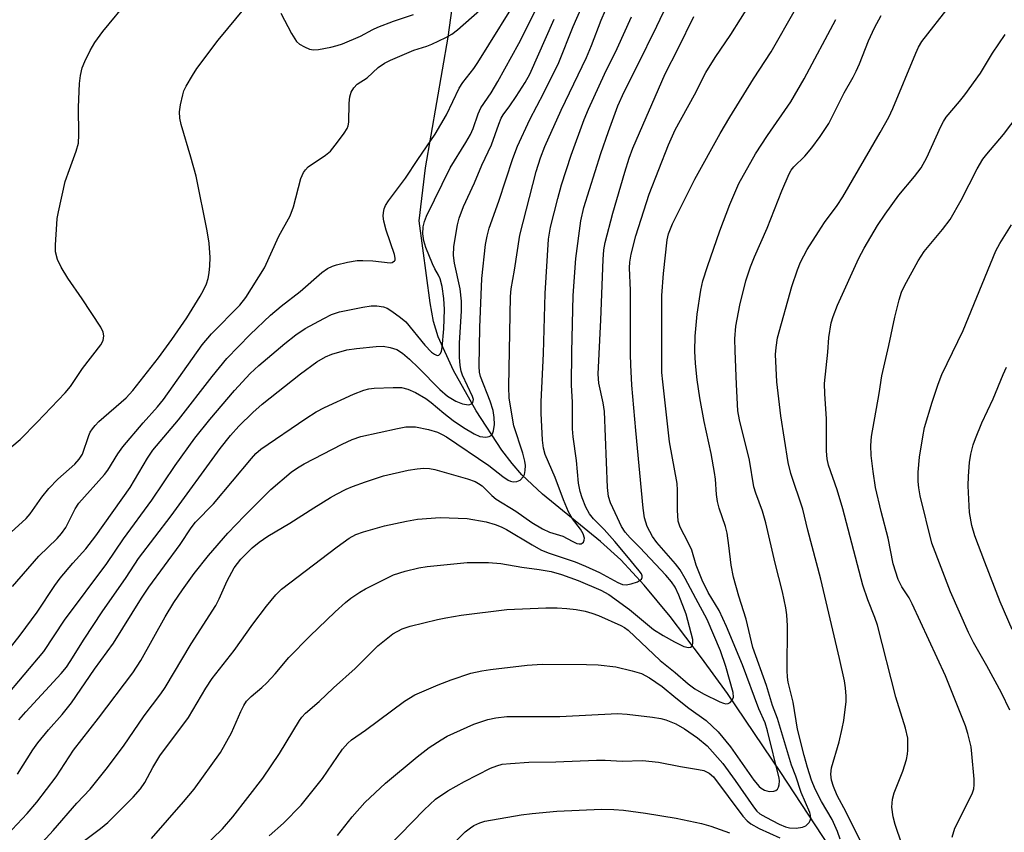
# Model space of a CAD drawing. Units: inches. Extents: x 1183771 to 1189773, y 565456 to 569458.
# Drawn here: x 1185458 to 1185665, y 565761 to 565932 of the extents above; entities that cross this region are included whole.
import ezdxf

# ---------------------------------------------------------------- set-up
doc = ezdxf.new("R2010")
doc.units = ezdxf.units.IN
doc.header["$MEASUREMENT"] = 0
doc.layers.add('HYDRO-Single Line Stream', color=4, linetype='Continuous')
doc.layers.add('Undefined', color=1, linetype='Continuous')

msp = doc.modelspace()

# ---------------------------------------------------------------- linework, layer by layer
at = {"layer": 'HYDRO-Single Line Stream'}
msp.add_lwpolyline([(1185635.46, 565746.99), (1185617.97, 565773.67), (1185606.77, 565790.22), (1185601.37, 565797.71), (1185594.75, 565806.41), (1185589.34, 565813.03), (1185584.45, 565818.35), (1185580.17, 565822.16), (1185567.96, 565832.13), (1185563.66, 565836.16), (1185561.6, 565838.54), (1185559.45, 565841.35), (1185554.04, 565849.59), (1185549.29, 565858.1), (1185546.1, 565865.1), (1185545.13, 565868.36), (1185544.37, 565872.24), (1185542.09, 565889.46), (1185543.44, 565900.64), (1185548.18, 565928.03), (1185549.03, 565934.11)], dxfattribs=at)
at = {"layer": 'Undefined'}
for points, elevation in [([(1185457.76, 565773.31), (1185461.03, 565778.46), (1185462.06, 565779.92), (1185464.27, 565782.66), (1185467.14, 565785.84), (1185469.11, 565788.26), (1185473.92, 565795.36), (1185477.95, 565800.82), (1185483.84, 565810.28), (1185485.34, 565812.55), (1185491.96, 565821.51), (1185494.27, 565825.02), (1185495.14, 565826.2), (1185498.94, 565830.07), (1185506.88, 565839.6), (1185507.83, 565840.64), (1185508.83, 565841.53), (1185518.32, 565847.99), (1185520.49, 565849.36), (1185522.23, 565850.27), (1185528.34, 565853.12), (1185530.47, 565853.96), (1185531.52, 565854.21), (1185532.62, 565854.36), (1185536.64, 565854.51), (1185538.35, 565854.47), (1185539.72, 565854.16), (1185541.32, 565853.47), (1185543.47, 565852.22), (1185544.59, 565851.38), (1185547.26, 565849.11), (1185549.24, 565847.59), (1185551.39, 565846.1), (1185553.6, 565844.74), (1185554.8, 565844.24), (1185556.09, 565844.05), (1185556.81, 565844.18), (1185557.17, 565844.41), (1185557.45, 565844.75), (1185557.71, 565845.43), (1185557.87, 565846.73), (1185557.8, 565848.2), (1185557.61, 565849.69), (1185557, 565851.66), (1185554.97, 565856.82), (1185554.76, 565857.75), (1185554.69, 565858.89), (1185554.84, 565867.12), (1185555.27, 565877.41), (1185556.03, 565884.55), (1185556.35, 565886.29), (1185556.79, 565887.94), (1185558.78, 565893.64), (1185561.72, 565902.55), (1185562.73, 565905.19), (1185565.3, 565910.78), (1185568.25, 565916.39), (1185571.39, 565922.76), (1185574.39, 565930.32), (1185579.37, 565941.61)], 232), ([(1185452.68, 565795.33), (1185458.36, 565802.49), (1185461.94, 565807.33), (1185465.65, 565812.94), (1185466.77, 565814.5), (1185469.4, 565817.63), (1185472.11, 565820.66), (1185474.25, 565823.36), (1185481.42, 565833.48), (1185485.08, 565839.69), (1185486.17, 565841.33), (1185491.55, 565847.72), (1185498.63, 565856.84), (1185501.74, 565860.58), (1185506.65, 565865.6), (1185510.86, 565869.69), (1185513.14, 565871.58), (1185517.09, 565874.63), (1185521.67, 565878.61), (1185522.87, 565879.45), (1185523.91, 565879.99), (1185524.74, 565880.28), (1185527.03, 565880.79), (1185529.06, 565881.14), (1185530.25, 565881.19), (1185532.34, 565881.1), (1185536.01, 565880.69), (1185536.45, 565880.77), (1185536.92, 565881.08), (1185537.02, 565881.24), (1185537.08, 565881.66), (1185536.94, 565882.41), (1185535.15, 565887.53), (1185534.68, 565889.41), (1185534.56, 565890.48), (1185534.57, 565891.27), (1185534.73, 565891.99), (1185535.04, 565892.7), (1185535.68, 565893.69), (1185539.19, 565898.47), (1185541.78, 565902.39), (1185545.43, 565907.69), (1185547.81, 565911.75), (1185550.45, 565917.34), (1185551.25, 565918.51), (1185553.53, 565921.46), (1185554.41, 565922.75), (1185563.97, 565938.17)], 226), ([(1185453.88, 565839.86), (1185458.35, 565843.59), (1185461.91, 565847.2), (1185467.77, 565853.38), (1185468.92, 565854.72), (1185471.45, 565858.47), (1185475.25, 565863.43), (1185475.74, 565864.39), (1185475.94, 565865.37), (1185475.79, 565866.14), (1185475.25, 565867.15), (1185471.37, 565873.12), (1185468.36, 565877.47), (1185466.96, 565879.76), (1185466.17, 565881.34), (1185465.77, 565882.97), (1185465.75, 565884.42), (1185466.02, 565888.79), (1185466.14, 565889.95), (1185466.4, 565891.4), (1185467.82, 565897.72), (1185468.68, 565900.27), (1185470.13, 565904.13), (1185470.56, 565905.79), (1185470.69, 565907.56), (1185470.56, 565913.35), (1185470.78, 565918.33), (1185470.99, 565920.03), (1185471.39, 565921.63), (1185471.89, 565922.94), (1185473.01, 565925.25), (1185474.04, 565926.94), (1185475.7, 565929.26), (1185481.37, 565936.17)], 220), ([(1185455.09, 565789.26), (1185463.29, 565799.08), (1185467.64, 565805.63), (1185476.52, 565817.53), (1185480.02, 565822.7), (1185485.98, 565830.85), (1185490.91, 565838.1), (1185495.01, 565843.85), (1185498.12, 565847.76), (1185503.36, 565853.9), (1185506.64, 565857.41), (1185508.42, 565859.1), (1185513.88, 565863.71), (1185516.21, 565865.54), (1185518.16, 565866.86), (1185522.1, 565869.01), (1185523.71, 565869.82), (1185525.37, 565870.4), (1185530.3, 565871.39), (1185532.05, 565871.66), (1185533.2, 565871.64), (1185534.61, 565871.41), (1185535.4, 565871.12), (1185536.36, 565870.54), (1185538.2, 565869.2), (1185539.26, 565868.27), (1185543.27, 565863.41), (1185544.71, 565861.94), (1185545.31, 565861.48), (1185545.89, 565861.21), (1185546.22, 565861.25), (1185546.6, 565861.62), (1185546.79, 565862.09), (1185546.95, 565862.92), (1185547.27, 565866.84), (1185547.42, 565870.9), (1185547.29, 565873.16), (1185546.9, 565875.71), (1185546.47, 565877.34), (1185546.14, 565878.09), (1185545.36, 565879.41), (1185544.87, 565880.44), (1185543.49, 565883.92), (1185543.06, 565885.28), (1185542.89, 565886.74), (1185542.93, 565888.2), (1185543.22, 565889.34), (1185543.66, 565890.45), (1185548.59, 565900.63), (1185551.9, 565905.91), (1185552.85, 565907.59), (1185553.41, 565908.85), (1185554.49, 565911.94), (1185555.06, 565913.22), (1185557.18, 565916.33), (1185558.61, 565918.72), (1185563.04, 565926.71), (1185567.04, 565934.79)], 228), ([(1185456.48, 565824.11), (1185459.61, 565827), (1185460.46, 565827.97), (1185462.92, 565831.48), (1185464.36, 565833.31), (1185466.25, 565835.22), (1185469.8, 565838.42), (1185470.75, 565839.42), (1185471.42, 565840.49), (1185472.74, 565844.41), (1185473.07, 565845.14), (1185473.53, 565845.85), (1185474.06, 565846.51), (1185474.88, 565847.33), (1185480.61, 565852.33), (1185482.02, 565853.87), (1185487.38, 565860.74), (1185490.2, 565864.6), (1185493.36, 565869.11), (1185496.14, 565873.66), (1185496.85, 565874.95), (1185497.44, 565876.27), (1185497.8, 565877.4), (1185498.04, 565878.57), (1185498.17, 565880.02), (1185498.21, 565881.76), (1185497.98, 565884.83), (1185497.56, 565887.4), (1185495.26, 565898.85), (1185494.2, 565902.82), (1185492.11, 565909.7), (1185491.86, 565911.06), (1185491.81, 565912.38), (1185492.01, 565913.86), (1185492.46, 565915.91), (1185492.72, 565916.76), (1185493.21, 565917.79), (1185494.5, 565920.03), (1185495.43, 565921.47), (1185499.89, 565927.42), (1185505.67, 565934.35)], 222), ([(1185456.77, 565812.69), (1185462.28, 565819.06), (1185466.08, 565822.78), (1185467.05, 565823.83), (1185467.95, 565825.11), (1185469.89, 565829), (1185470.64, 565830.22), (1185476.04, 565836.24), (1185476.73, 565837.17), (1185478.88, 565840.58), (1185479.89, 565842.03), (1185484.19, 565847.09), (1185487.17, 565850.41), (1185488.44, 565851.98), (1185496.54, 565863.46), (1185498.49, 565865.73), (1185504.46, 565871.8), (1185505.71, 565873.38), (1185509.6, 565879.61), (1185512.66, 565886.26), (1185515.04, 565890.56), (1185515.7, 565892.41), (1185517.28, 565898.37), (1185517.81, 565899.62), (1185518.23, 565900.22), (1185518.82, 565900.8), (1185522.41, 565903.29), (1185523.46, 565904.14), (1185524.95, 565905.97), (1185526.35, 565907.89), (1185526.97, 565908.88), (1185527.2, 565909.4), (1185527.35, 565910.2), (1185527.42, 565914.16), (1185527.53, 565915.52), (1185527.81, 565916.53), (1185528.37, 565917.41), (1185529.09, 565918.16), (1185531.15, 565919.5), (1185533.49, 565921.7), (1185534.83, 565922.62), (1185536.04, 565923.22), (1185540.98, 565925.35), (1185543.69, 565926.19), (1185544.77, 565926.6), (1185547.69, 565928), (1185548.97, 565928.71), (1185550.13, 565929.62), (1185554.79, 565933.72)], 224), ([(1185513.07, 565933.11), (1185515.29, 565928.83), (1185516.35, 565927.16), (1185516.99, 565926.6), (1185517.99, 565926.01), (1185519.06, 565925.56), (1185519.88, 565925.4), (1185520.99, 565925.49), (1185523.52, 565925.96), (1185524.91, 565926.29), (1185526.01, 565926.68), (1185529.76, 565928.29), (1185532.37, 565929.66), (1185533.43, 565930.12), (1185536.73, 565931.38), (1185540.91, 565932.82)], 222), ([(1185595.96, 565789.35), (1185598.67, 565787.16), (1185602.3, 565784.58), (1185604.84, 565782.19), (1185607.44, 565779.07), (1185612.33, 565772.08), (1185613.45, 565770.71), (1185613.89, 565770.35), (1185614.58, 565769.95), (1185615.53, 565769.65), (1185616.5, 565769.73), (1185616.94, 565769.89), (1185617.3, 565770.16), (1185617.54, 565770.58), (1185617.67, 565771.09), (1185617.7, 565771.91), (1185617.63, 565772.48), (1185615.2, 565782.42), (1185614.71, 565784.09), (1185613.37, 565787.06), (1185609.98, 565796.29), (1185606.62, 565804.29), (1185605.05, 565807.67), (1185602.75, 565811.47), (1185601.49, 565814.06), (1185600.22, 565817.2), (1185599.29, 565820.36), (1185598.56, 565821.95), (1185596.87, 565825.18), (1185596.48, 565826.44), (1185596.3, 565828.71), (1185596.29, 565832.95), (1185596.21, 565834.34), (1185594.66, 565843.12), (1185593.21, 565855.7), (1185593.05, 565857.67), (1185593, 565873.84), (1185593.37, 565878.42), (1185594.14, 565885.47), (1185594.42, 565886.79), (1185595.27, 565888.87), (1185599.94, 565898.21), (1185605.28, 565907.83), (1185607.27, 565911.25), (1185612.24, 565919.3), (1185615.98, 565924.95), (1185621.09, 565933.95)], 244), ([(1185458.09, 565784.72), (1185459.55, 565786.43), (1185466.94, 565794.44), (1185468.04, 565795.75), (1185468.86, 565796.94), (1185471.78, 565801.69), (1185475.54, 565807.43), (1185480.57, 565814.64), (1185483.17, 565818.61), (1185490.06, 565827.54), (1185500.3, 565841.68), (1185502.5, 565844.41), (1185504.24, 565846.35), (1185507.16, 565849.24), (1185509.11, 565851), (1185517.17, 565857.34), (1185520.61, 565859.89), (1185522.43, 565860.91), (1185523.79, 565861.49), (1185526.89, 565862.38), (1185528.93, 565862.69), (1185533.08, 565863.07), (1185534.56, 565863.14), (1185536, 565862.92), (1185537.38, 565862.45), (1185538.56, 565861.7), (1185540.09, 565860.41), (1185541.95, 565858.64), (1185546.43, 565854.07), (1185548.04, 565852.69), (1185549.81, 565851.6), (1185551.17, 565851.07), (1185552, 565850.9), (1185552.53, 565850.89), (1185553.1, 565851.06), (1185553.36, 565851.33), (1185553.47, 565851.95), (1185553.3, 565852.64), (1185551.2, 565857.11), (1185550.92, 565857.94), (1185550.69, 565859.09), (1185550.57, 565860.87), (1185550.53, 565863.8), (1185550.99, 565870.6), (1185551, 565872.61), (1185550.71, 565875.24), (1185549.5, 565880.58), (1185549.31, 565882.18), (1185549.4, 565884.11), (1185550.14, 565888.68), (1185550.51, 565890.06), (1185551.4, 565892.48), (1185553.67, 565897.44), (1185555.26, 565901.2), (1185557.25, 565905.41), (1185558.78, 565909.78), (1185559.28, 565911.02), (1185559.7, 565911.73), (1185561.13, 565913.6), (1185562.47, 565915.57), (1185564.32, 565918.53), (1185565.33, 565920.29), (1185570.41, 565931.84)], 230)]:
    msp.add_lwpolyline(points, dxfattribs=dict(at, elevation=elevation))
for points in [[(1185471.04, 565758.77, 238), (1185475.2, 565761.88, 238), (1185476.77, 565763.19, 238), (1185482.04, 565768.49, 238), (1185483.58, 565770.23, 238), (1185484.5, 565771.56, 238), (1185486.17, 565774.7, 238), (1185487.67, 565777.17, 238), (1185493.68, 565785.2, 238), (1185497.34, 565791.38, 238), (1185498.61, 565793.37, 238), (1185503.28, 565799.31, 238), (1185507.21, 565804.82, 238), (1185510.03, 565808.57, 238), (1185512, 565810.96, 238), (1185513.22, 565812.14, 238), (1185524.87, 565821.08, 238), (1185527.38, 565822.86, 238), (1185528.77, 565823.63, 238), (1185530.38, 565824.18, 238), (1185534.84, 565825.46, 238), (1185539.42, 565826.45, 238), (1185541.75, 565826.82, 238), (1185546.51, 565827.19, 238), (1185552.14, 565826.98, 238), (1185556.14, 565826.27, 238), (1185558.05, 565825.76, 238), (1185559.31, 565825.25, 238), (1185560.45, 565824.68, 238), (1185565.79, 565821.44, 238), (1185567.63, 565820.45, 238), (1185569.17, 565819.82, 238), (1185574.81, 565817.9, 238), (1185576.98, 565817.02, 238), (1185579.92, 565815.64, 238), (1185583.8, 565813.55, 238), (1185584.79, 565813.14, 238), (1185585.5, 565813.06, 238), (1185586.58, 565813.25, 238), (1185587.91, 565813.73, 238), (1185588.72, 565814.25, 238), (1185588.88, 565814.59, 238), (1185588.86, 565814.96, 238), (1185588.73, 565815.35, 238), (1185588.29, 565816.03, 238), (1185585.65, 565819.13, 238), (1185583.19, 565822.19, 238), (1185580.9, 565824.7, 238), (1185578.7, 565826.92, 238), (1185577.86, 565827.96, 238), (1185577.09, 565829.38, 238), (1185576.27, 565831.3, 238), (1185575.89, 565832.68, 238), (1185575.56, 565834.42, 238), (1185575.08, 565839.18, 238), (1185574.42, 565844.12, 238), (1185574.28, 565845.84, 238), (1185574.27, 565851.44, 238), (1185574.06, 565854.96, 238), (1185574.14, 565861.91, 238), (1185574.42, 565873.78, 238), (1185574.95, 565881.57, 238), (1185576.05, 565889.52, 238), (1185576.63, 565892.26, 238), (1185580.25, 565903.59, 238), (1185581.84, 565908.23, 238), (1185583.8, 565913.63, 238), (1185585.08, 565916.55, 238), (1185587.85, 565921.97, 238), (1185591.96, 565930.39, 238), (1185597.05, 565941.14, 238)], [(1185454.59, 565759.44, 234), (1185459.81, 565765.03, 234), (1185461.87, 565767.45, 234), (1185465.87, 565772.74, 234), (1185469.55, 565778.38, 234), (1185474.81, 565785.05, 234), (1185481.98, 565794.58, 234), (1185483.68, 565797.15, 234), (1185488.8, 565806.34, 234), (1185490.58, 565809.34, 234), (1185492.39, 565811.99, 234), (1185494.89, 565815.46, 234), (1185497.89, 565819.22, 234), (1185501.95, 565823.93, 234), (1185505.41, 565827.54, 234), (1185510.94, 565833.06, 234), (1185515.21, 565836.71, 234), (1185516.54, 565837.64, 234), (1185517.97, 565838.5, 234), (1185525.94, 565842.6, 234), (1185528.04, 565843.59, 234), (1185529.84, 565844.18, 234), (1185537.56, 565845.89, 234), (1185539.28, 565846.21, 234), (1185540.26, 565846.27, 234), (1185541.31, 565846.21, 234), (1185544.06, 565845.7, 234), (1185545.93, 565845.11, 234), (1185546.91, 565844.66, 234), (1185547.83, 565844.13, 234), (1185556.72, 565838.13, 234), (1185559.64, 565835.8, 234), (1185560.78, 565835.05, 234), (1185561.25, 565834.85, 234), (1185561.8, 565834.72, 234), (1185562.61, 565834.74, 234), (1185563.3, 565835.05, 234), (1185564, 565835.79, 234), (1185564.21, 565836.26, 234), (1185564.36, 565837.04, 234), (1185564.39, 565838.15, 234), (1185564.3, 565839, 234), (1185563.86, 565840.73, 234), (1185561.96, 565846.43, 234), (1185560.95, 565852.23, 234), (1185560.93, 565854.61, 234), (1185561.25, 565873.59, 234), (1185561.41, 565875.19, 234), (1185562.12, 565879.13, 234), (1185563.25, 565886.5, 234), (1185566.66, 565899.81, 234), (1185567.53, 565902.69, 234), (1185568.48, 565905.09, 234), (1185571.89, 565912.73, 234), (1185577.24, 565923.8, 234), (1185578.25, 565926.27, 234), (1185580.26, 565931.63, 234), (1185582.09, 565935.86, 234)], [(1185490.61, 565751.99, 242), (1185500.78, 565761.83, 242), (1185502.96, 565764.35, 242), (1185509.27, 565772.47, 242), (1185512.77, 565777.69, 242), (1185516.94, 565784.61, 242), (1185517.45, 565785.3, 242), (1185518.2, 565786.1, 242), (1185521.07, 565788.55, 242), (1185524.11, 565791.41, 242), (1185528.65, 565795.5, 242), (1185533.4, 565800.24, 242), (1185536.53, 565802.76, 242), (1185538.53, 565803.84, 242), (1185540.17, 565804.42, 242), (1185545.93, 565805.8, 242), (1185547.67, 565806.16, 242), (1185550.89, 565806.68, 242), (1185560.49, 565807.91, 242), (1185568.69, 565808.23, 242), (1185571.03, 565808.22, 242), (1185573.07, 565808.13, 242), (1185575.02, 565807.89, 242), (1185576.96, 565807.52, 242), (1185578.35, 565807.13, 242), (1185579.74, 565806.63, 242), (1185584.42, 565804.52, 242), (1185585.18, 565804.11, 242), (1185585.94, 565803.56, 242), (1185592.64, 565797.18, 242), (1185595.81, 565794.67, 242), (1185598.55, 565792.28, 242), (1185599.96, 565791.23, 242), (1185601.78, 565790.19, 242), (1185605.16, 565788.51, 242), (1185605.95, 565788.21, 242), (1185606.46, 565788.11, 242), (1185606.93, 565788.14, 242), (1185607.33, 565788.33, 242), (1185607.79, 565788.84, 242), (1185608.04, 565789.48, 242), (1185607.98, 565790.46, 242), (1185606.48, 565795.92, 242), (1185605.3, 565799.23, 242), (1185602.57, 565805.8, 242), (1185600.15, 565810.17, 242), (1185597.92, 565814.43, 242), (1185596.88, 565816.2, 242), (1185595.89, 565817.47, 242), (1185591.96, 565821.99, 242), (1185591.03, 565823.21, 242), (1185589.95, 565825.33, 242), (1185589.37, 565827.16, 242), (1185589.08, 565829.13, 242), (1185587.53, 565845.49, 242), (1185586.74, 565855, 242), (1185586.48, 565859.25, 242), (1185586.43, 565861.44, 242), (1185586.46, 565874.88, 242), (1185586.24, 565879.6, 242), (1185586.31, 565880.84, 242), (1185586.61, 565882.49, 242), (1185587.57, 565886.31, 242), (1185590.38, 565895.06, 242), (1185594.41, 565905.47, 242), (1185595.85, 565908.56, 242), (1185599.88, 565915.95, 242), (1185602.27, 565920.64, 242), (1185604.19, 565923.76, 242), (1185607.49, 565928.64, 242), (1185611.59, 565935.02, 242)], [(1185635.35, 565757.98, 250), (1185631.7, 565765.35, 250), (1185629.82, 565768.86, 250), (1185629.07, 565770.71, 250), (1185628.64, 565772.07, 250), (1185628.48, 565773.33, 250), (1185628.61, 565774.64, 250), (1185630.22, 565780.11, 250), (1185630.89, 565782.89, 250), (1185631.2, 565784.58, 250), (1185631.7, 565788.55, 250), (1185631.71, 565789.71, 250), (1185631.6, 565791.44, 250), (1185631.36, 565792.9, 250), (1185630.34, 565797.59, 250), (1185626.37, 565814.23, 250), (1185623.63, 565824.53, 250), (1185622.59, 565828.94, 250), (1185620.11, 565836.45, 250), (1185619.56, 565838.73, 250), (1185617.99, 565848.58, 250), (1185617.19, 565855.69, 250), (1185616.89, 565861.39, 250), (1185617, 565862.86, 250), (1185617.33, 565864.91, 250), (1185620.28, 565875.7, 250), (1185621.47, 565879.22, 250), (1185622.11, 565880.78, 250), (1185623.54, 565883.48, 250), (1185625.87, 565887.19, 250), (1185627.19, 565889.15, 250), (1185629.79, 565892.7, 250), (1185631, 565894.55, 250), (1185638.86, 565908, 250), (1185640.63, 565911.26, 250), (1185641.49, 565913.04, 250), (1185646.31, 565924.72, 250), (1185646.92, 565925.97, 250), (1185647.61, 565927.15, 250), (1185653.37, 565934.55, 250)], [(1185458.46, 565754.1, 236), (1185465.3, 565761.47, 236), (1185470.22, 565767.2, 236), (1185473.02, 565770.19, 236), (1185476.39, 565774.38, 236), (1185480.06, 565779.17, 236), (1185484.4, 565785.56, 236), (1185487.86, 565790.17, 236), (1185488.75, 565791.5, 236), (1185494.21, 565800.66, 236), (1185499.38, 565808.75, 236), (1185500.12, 565810.15, 236), (1185501.77, 565813.89, 236), (1185503.27, 565816.62, 236), (1185504.69, 565818.47, 236), (1185507.06, 565820.85, 236), (1185508.49, 565822.01, 236), (1185510.32, 565823.27, 236), (1185514.91, 565826.02, 236), (1185519.97, 565829.25, 236), (1185523.5, 565831.41, 236), (1185524.77, 565832.13, 236), (1185526.78, 565833.12, 236), (1185528.09, 565833.68, 236), (1185530.82, 565834.67, 236), (1185534.6, 565835.92, 236), (1185539.77, 565837.13, 236), (1185541.69, 565837.45, 236), (1185543.06, 565837.59, 236), (1185544.25, 565837.5, 236), (1185545.39, 565837.25, 236), (1185552.26, 565835.34, 236), (1185553.87, 565834.75, 236), (1185554.56, 565834.37, 236), (1185555.32, 565833.84, 236), (1185557.37, 565831.81, 236), (1185558.28, 565831.08, 236), (1185562.4, 565828.52, 236), (1185565.75, 565826.14, 236), (1185567.97, 565824.81, 236), (1185569.45, 565824.11, 236), (1185572.22, 565823.3, 236), (1185574.18, 565822.22, 236), (1185575.18, 565821.78, 236), (1185575.68, 565821.68, 236), (1185576.14, 565821.71, 236), (1185576.33, 565821.79, 236), (1185576.58, 565822.06, 236), (1185576.73, 565822.42, 236), (1185576.77, 565822.85, 236), (1185576.5, 565823.79, 236), (1185575.97, 565824.72, 236), (1185574.28, 565826.94, 236), (1185573.45, 565828.37, 236), (1185572.37, 565830.92, 236), (1185570.63, 565835.63, 236), (1185568.54, 565840.46, 236), (1185568.21, 565841.78, 236), (1185567.99, 565843.44, 236), (1185567.66, 565849.14, 236), (1185567.67, 565851.5, 236), (1185568.19, 565861.64, 236), (1185568.52, 565874.26, 236), (1185569.22, 565885.63, 236), (1185569.67, 565888.17, 236), (1185571.17, 565894.18, 236), (1185571.97, 565897.01, 236), (1185573.99, 565903.29, 236), (1185576.71, 565910.74, 236), (1185577.61, 565912.93, 236), (1185580.96, 565920.25, 236), (1185583.64, 565925.68, 236), (1185586.63, 565932.33, 236)], [(1185485.92, 565759.82, 240), (1185492.65, 565767.48, 240), (1185494.84, 565770.17, 240), (1185500.4, 565777.85, 240), (1185502.7, 565782.03, 240), (1185504.63, 565786.48, 240), (1185505.27, 565787.71, 240), (1185505.86, 565788.64, 240), (1185506.8, 565789.6, 240), (1185509.06, 565791.49, 240), (1185510.12, 565792.48, 240), (1185511.87, 565794.39, 240), (1185514.71, 565797.78, 240), (1185519.16, 565802.29, 240), (1185524.45, 565807.42, 240), (1185526.64, 565809.36, 240), (1185527.77, 565810.26, 240), (1185529.62, 565811.52, 240), (1185530.85, 565812.26, 240), (1185536.72, 565815.15, 240), (1185539.17, 565815.97, 240), (1185542.01, 565816.61, 240), (1185543.74, 565816.91, 240), (1185552.17, 565817.77, 240), (1185556.63, 565817.77, 240), (1185559.25, 565817.54, 240), (1185563.63, 565816.78, 240), (1185567.26, 565816.29, 240), (1185569.76, 565815.86, 240), (1185571.96, 565815.26, 240), (1185575.45, 565813.98, 240), (1185580.2, 565811.97, 240), (1185581.89, 565811.05, 240), (1185586.23, 565807.92, 240), (1185591.29, 565803.67, 240), (1185593.31, 565802.4, 240), (1185595.67, 565801.07, 240), (1185597.66, 565800.15, 240), (1185598.62, 565799.92, 240), (1185599.04, 565799.99, 240), (1185599.36, 565800.2, 240), (1185599.55, 565800.8, 240), (1185599.5, 565801.56, 240), (1185598.13, 565806.91, 240), (1185596.59, 565810.92, 240), (1185595.81, 565812.61, 240), (1185595.08, 565813.68, 240), (1185593.85, 565815.13, 240), (1185588.41, 565820.89, 240), (1185586.36, 565822.94, 240), (1185585.35, 565824.13, 240), (1185584.59, 565825.34, 240), (1185583.7, 565827.16, 240), (1185582.25, 565830.31, 240), (1185581.83, 565831.62, 240), (1185581.62, 565833.51, 240), (1185580.98, 565849.43, 240), (1185580.7, 565851.31, 240), (1185579.8, 565855.42, 240), (1185579.63, 565857.32, 240), (1185580.2, 565868.73, 240), (1185580.68, 565881.39, 240), (1185580.82, 565883.43, 240), (1185581.11, 565884.97, 240), (1185582.72, 565891.07, 240), (1185585.25, 565899.7, 240), (1185586.16, 565902.62, 240), (1185586.95, 565904.76, 240), (1185593.71, 565920.33, 240), (1185596.45, 565925.67, 240), (1185599.77, 565932.42, 240)], [(1185524.96, 565760.47, 246), (1185528.01, 565764.34, 246), (1185530.71, 565767.36, 246), (1185535.05, 565771.43, 246), (1185541.68, 565776.97, 246), (1185544.21, 565778.9, 246), (1185546.71, 565780.55, 246), (1185547.99, 565781.3, 246), (1185553.57, 565783.81, 246), (1185556.48, 565784.77, 246), (1185558.15, 565785.13, 246), (1185560.5, 565785.4, 246), (1185571.62, 565785.45, 246), (1185583.72, 565786.05, 246), (1185585.73, 565785.94, 246), (1185591.04, 565785.26, 246), (1185592.79, 565784.99, 246), (1185593.89, 565784.7, 246), (1185595.97, 565783.89, 246), (1185597.77, 565782.84, 246), (1185600.53, 565780.94, 246), (1185602.55, 565779.24, 246), (1185605.8, 565775.59, 246), (1185608.4, 565772, 246), (1185612.25, 565766.43, 246), (1185612.96, 565765.54, 246), (1185613.58, 565764.99, 246), (1185614.82, 565764.27, 246), (1185617.67, 565762.84, 246), (1185618.99, 565762.29, 246), (1185619.84, 565762.07, 246), (1185621.22, 565762.01, 246), (1185622.57, 565762.17, 246), (1185623.27, 565762.47, 246), (1185623.96, 565763.16, 246), (1185624.18, 565763.59, 246), (1185624.27, 565764.03, 246), (1185624.23, 565764.73, 246), (1185624.09, 565765.27, 246), (1185622.28, 565769.44, 246), (1185621.11, 565772.9, 246), (1185620.22, 565775.22, 246), (1185617.3, 565785.02, 246), (1185616.27, 565787.72, 246), (1185614.96, 565791.93, 246), (1185612.13, 565799.92, 246), (1185610.72, 565805.88, 246), (1185609.15, 565810.67, 246), (1185608.03, 565814.66, 246), (1185607.56, 565817.17, 246), (1185607.11, 565821.34, 246), (1185606.74, 565823.92, 246), (1185606.37, 565825.33, 246), (1185605.08, 565829.18, 246), (1185604.68, 565830.56, 246), (1185604.47, 565832.02, 246), (1185604.26, 565835.25, 246), (1185604.07, 565836.68, 246), (1185603.39, 565840.65, 246), (1185601.91, 565847.37, 246), (1185601.01, 565852.31, 246), (1185600.43, 565856.1, 246), (1185600.11, 565859.56, 246), (1185599.97, 565862.15, 246), (1185600.03, 565865.3, 246), (1185600.47, 565869.87, 246), (1185601.19, 565874.92, 246), (1185601.65, 565876.88, 246), (1185602.59, 565879.89, 246), (1185605.19, 565887.4, 246), (1185607.29, 565892.92, 246), (1185609.19, 565897.3, 246), (1185612.66, 565903.57, 246), (1185615.19, 565907.42, 246), (1185620.09, 565914.47, 246), (1185622.92, 565919.28, 246), (1185629.56, 565931.74, 246)], [(1185630.44, 565759.65, 248), (1185629.89, 565761.29, 248), (1185628.75, 565763.83, 248), (1185626.56, 565767.56, 248), (1185625.22, 565770.19, 248), (1185624.46, 565772.08, 248), (1185623.6, 565774.71, 248), (1185622.86, 565777.27, 248), (1185621.49, 565782.78, 248), (1185620.57, 565788.4, 248), (1185619.55, 565792.6, 248), (1185619.41, 565793.68, 248), (1185619.34, 565795.08, 248), (1185619.41, 565804.48, 248), (1185619.25, 565806.79, 248), (1185619.04, 565808.21, 248), (1185618.33, 565811.57, 248), (1185616.83, 565817.59, 248), (1185614.86, 565826.11, 248), (1185614.12, 565828.56, 248), (1185612.73, 565832.3, 248), (1185612.35, 565833.66, 248), (1185611.43, 565839.22, 248), (1185609.31, 565847.72, 248), (1185608.99, 565849.58, 248), (1185608.66, 565855.15, 248), (1185608.38, 565862.16, 248), (1185608.35, 565864.71, 248), (1185608.57, 565867.39, 248), (1185609.36, 565871.77, 248), (1185610.62, 565876.88, 248), (1185611.6, 565879.85, 248), (1185612.44, 565881.92, 248), (1185615.12, 565887.94, 248), (1185618.2, 565895.8, 248), (1185619.76, 565899.35, 248), (1185620.19, 565900.12, 248), (1185620.7, 565900.8, 248), (1185623.01, 565903.04, 248), (1185624.53, 565904.79, 248), (1185626.25, 565907.19, 248), (1185628.06, 565909.9, 248), (1185631.29, 565916.38, 248), (1185633.2, 565919.64, 248), (1185633.84, 565920.9, 248), (1185634.53, 565922.44, 248), (1185636.43, 565927.31, 248), (1185637.65, 565929.98, 248), (1185639.04, 565932.59, 248)], [(1185643.39, 565758.6, 252), (1185641.98, 565762.72, 252), (1185641.55, 565764.39, 252), (1185641.28, 565766.37, 252), (1185641.42, 565768.07, 252), (1185641.78, 565769.43, 252), (1185643.6, 565773.93, 252), (1185644.35, 565776.4, 252), (1185644.59, 565777.51, 252), (1185644.67, 565778.35, 252), (1185644.64, 565780.88, 252), (1185644.19, 565782.95, 252), (1185642.13, 565789.46, 252), (1185638.26, 565804.57, 252), (1185637.71, 565806.23, 252), (1185636.28, 565809.91, 252), (1185635.23, 565812.97, 252), (1185631.02, 565828.99, 252), (1185629.81, 565833.04, 252), (1185628.02, 565838.18, 252), (1185627.7, 565839.51, 252), (1185627.55, 565841.13, 252), (1185627.58, 565847.89, 252), (1185627.2, 565853.17, 252), (1185627.15, 565855.32, 252), (1185627.85, 565861.9, 252), (1185628.1, 565864.97, 252), (1185628.57, 565868.09, 252), (1185628.95, 565869.43, 252), (1185629.88, 565871.76, 252), (1185634.38, 565881.64, 252), (1185635.46, 565883.75, 252), (1185638.27, 565888.49, 252), (1185639.87, 565890.89, 252), (1185642.76, 565894.88, 252), (1185646.06, 565898.77, 252), (1185647.44, 565900.62, 252), (1185648.63, 565902.75, 252), (1185651.61, 565909.26, 252), (1185652.14, 565910.32, 252), (1185652.71, 565911.22, 252), (1185655.51, 565914.52, 252), (1185656.58, 565915.93, 252), (1185659.87, 565920.49, 252), (1185662.45, 565924.69, 252), (1185665.1, 565928.62, 252)], [(1185653.98, 565760.12, 254), (1185654.52, 565761.95, 254), (1185657.88, 565768.62, 254), (1185658.23, 565769.43, 254), (1185658.47, 565770.24, 254), (1185658.57, 565771.08, 254), (1185658.54, 565772.26, 254), (1185658.1, 565777.59, 254), (1185657.91, 565779.05, 254), (1185657.24, 565781.83, 254), (1185656.72, 565783.47, 254), (1185652.54, 565793.95, 254), (1185645.59, 565809.11, 254), (1185644.94, 565810.33, 254), (1185643.36, 565812.63, 254), (1185642.59, 565814.19, 254), (1185641.6, 565817.51, 254), (1185640.54, 565822.89, 254), (1185639.02, 565828.46, 254), (1185637.89, 565833.52, 254), (1185637.36, 565836.88, 254), (1185636.99, 565840.23, 254), (1185636.88, 565842.3, 254), (1185637, 565844.21, 254), (1185638.64, 565853.23, 254), (1185639.22, 565856.96, 254), (1185640.66, 565863.28, 254), (1185641.92, 565869.23, 254), (1185642.82, 565872.87, 254), (1185643.33, 565874.52, 254), (1185643.97, 565875.85, 254), (1185646.83, 565881.07, 254), (1185648.1, 565883.07, 254), (1185651.93, 565887.64, 254), (1185653.52, 565889.79, 254), (1185655.87, 565893.84, 254), (1185659.18, 565900.42, 254), (1185660.4, 565902.41, 254), (1185661.25, 565903.51, 254), (1185664.72, 565907.6, 254), (1185671.09, 565916.04, 254)], [(1185666.04, 565786.76, 256), (1185664.28, 565790.42, 256), (1185661.25, 565796.04, 256), (1185658.45, 565800.97, 256), (1185657.38, 565803.09, 256), (1185653.61, 565811.58, 256), (1185649.67, 565821.83, 256), (1185647.27, 565831.76, 256), (1185646.95, 565833.42, 256), (1185646.79, 565834.78, 256), (1185646.8, 565836.74, 256), (1185647.09, 565839.86, 256), (1185647.77, 565844.12, 256), (1185648.17, 565846.1, 256), (1185649.74, 565851.45, 256), (1185650.99, 565855.2, 256), (1185651.77, 565857.21, 256), (1185656.28, 565866.48, 256), (1185663.1, 565883.19, 256), (1185663.94, 565884.71, 256), (1185666.4, 565888.64, 256)], [(1185666.58, 565803.71, 258), (1185664.05, 565809.5, 258), (1185660.78, 565817.82, 258), (1185658.72, 565823.34, 258), (1185658.1, 565825.5, 258), (1185657.62, 565828.22, 258), (1185657.31, 565833.85, 258), (1185657.36, 565835.89, 258), (1185657.57, 565838.77, 258), (1185657.87, 565840.48, 258), (1185658.34, 565842.44, 258), (1185658.82, 565843.81, 258), (1185660.16, 565847.07, 258), (1185662.57, 565852.15, 258), (1185664.63, 565857.22, 258), (1185665.36, 565858.8, 258)], [(1185510.62, 565760.4, 244), (1185513.59, 565763, 244), (1185517.31, 565766.81, 244), (1185521.79, 565772.39, 244), (1185526.03, 565778.56, 244), (1185527.09, 565779.85, 244), (1185527.86, 565780.51, 244), (1185530.86, 565782.59, 244), (1185538.99, 565788.67, 244), (1185541.19, 565789.97, 244), (1185546.06, 565792.09, 244), (1185548.79, 565793.13, 244), (1185552.94, 565794.52, 244), (1185555.27, 565795.03, 244), (1185557.04, 565795.3, 244), (1185564.74, 565796.21, 244), (1185567.92, 565796.41, 244), (1185577.21, 565796.34, 244), (1185579.68, 565796.25, 244), (1185583.34, 565795.82, 244), (1185586.81, 565795.01, 244), (1185588.78, 565794.42, 244), (1185590.41, 565793.54, 244), (1185593.06, 565791.7, 244), (1185595.96, 565789.35, 244)], [(1185532.96, 565755.42, 248), (1185543.11, 565765.86, 248), (1185545.53, 565768.04, 248), (1185548.08, 565769.8, 248), (1185551.6, 565771.76, 248), (1185557.06, 565774.56, 248), (1185558.4, 565775.09, 248), (1185559.51, 565775.39, 248), (1185561.27, 565775.58, 248), (1185565.1, 565775.84, 248), (1185570.76, 565775.89, 248), (1185579.33, 565776.25, 248), (1185581.1, 565776.25, 248), (1185584.73, 565776.05, 248), (1185588.94, 565776.2, 248), (1185592.33, 565775.84, 248), (1185596.92, 565774.9, 248), (1185600.7, 565774.32, 248), (1185601.84, 565774.08, 248), (1185602.97, 565773.55, 248), (1185603.88, 565772.74, 248), (1185610.01, 565764.49, 248), (1185610.9, 565763.52, 248), (1185611.71, 565762.86, 248), (1185613.48, 565761.88, 248), (1185617.81, 565759.96, 248)], [(1185549.96, 565759.46, 250), (1185551.77, 565761.18, 250), (1185552.87, 565762.08, 250), (1185553.57, 565762.52, 250), (1185554.81, 565763.1, 250), (1185555.89, 565763.44, 250), (1185563.47, 565764.76, 250), (1185565.79, 565765.07, 250), (1185570.96, 565765.53, 250), (1185580.34, 565765.98, 250), (1185582.94, 565765.93, 250), (1185584.95, 565765.75, 250), (1185589.56, 565765.14, 250), (1185596.03, 565764.09, 250), (1185601.37, 565762.95, 250), (1185603.33, 565762.38, 250), (1185607.21, 565760.98, 250)]]:
    msp.add_polyline3d(points, dxfattribs=at)

doc.saveas('drawing.dxf')
